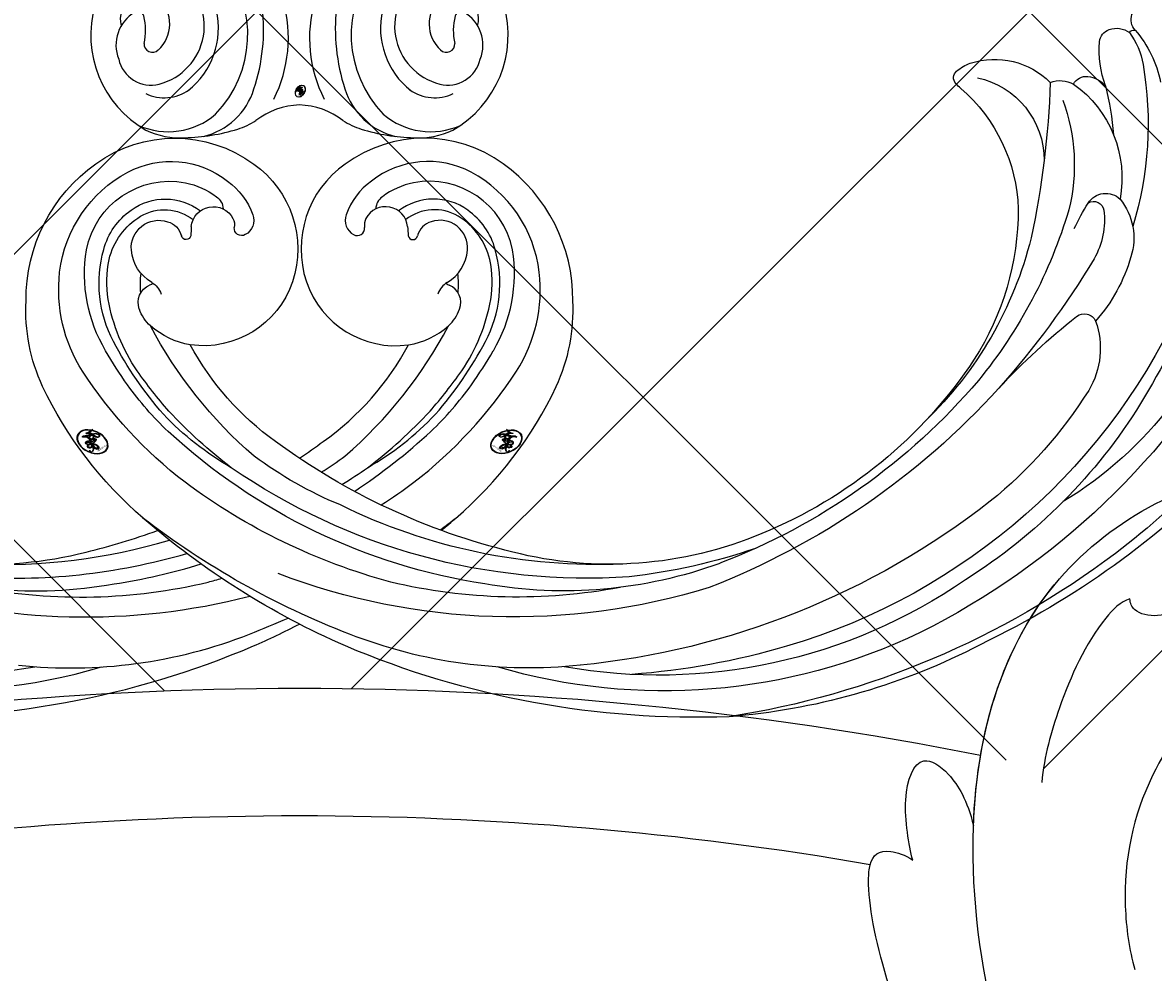
# Model space of a CAD drawing. Units: millimetres. Extents: x 2877 to 4977, y 1417 to 2902.
# Drawn here: x 4727 to 4746, y 1889 to 1905 of the extents above; entities that cross this region are included whole.
import ezdxf
from ezdxf.xclip import XClip

# ---------------------------------------------------------------- set-up
doc = ezdxf.new("R2010")
doc.units = ezdxf.units.MM
doc.header["$XCLIPFRAME"] = 2
doc.linetypes.add('HIDDEN', pattern=[9.525, 6.35, -3.175])
doc.layers.add('H-06.木作(細線)', color=8, linetype='Continuous')
doc.layers.add('H-08.木作(細線)', color=8, linetype='Continuous')
doc.layers.add('logo', color=240, linetype='Continuous', plot=False)
doc.styles.get("Standard").update_dxf_attribs({"font": 'arial.ttf'})

# ---------------------------------------------------------------- blocks, each defined once
blk = doc.blocks.new('logo')
at = {"layer": 'logo'}
h = blk.add_hatch(color=256, dxfattribs=at)
edge = h.paths.add_edge_path()
edge.add_ellipse((0.18, 0.605), major_axis=(0.323, 0.566), ratio=0.659111, start_angle=263.8576, end_angle=429.825)
edge.add_arc((0.018, 1.392), 0.399, 258.9967, 261.058)
edge.add_ellipse((0.179, 0.602), major_axis=(0.314, 0.551), ratio=0.659838, start_angle=263.243, end_angle=428.5195, ccw=False)
edge.add_arc((0.507, 0.375), 0.0433, 263.9962, 282.4455)
edge = h.paths.add_edge_path()
edge.add_ellipse((0.179, 0.602), major_axis=(0.314, 0.551), ratio=0.659838, start_angle=70.2744, end_angle=262.8394, ccw=False)
edge.add_arc((0.031, 1.204), 0.237, 245.2323, 248.2557, ccw=False)
edge.add_ellipse((0.18, 0.605), major_axis=(0.323, 0.566), ratio=0.659111, start_angle=71.1999, end_angle=263.5875)
edge.add_arc((0.503, 0.367), 0.0389, 266.4658, 288.3928, ccw=False)
edge = h.paths.add_edge_path(flags=17)
edge.add_line((0.196, 1.02), (0.196, 1.034))
edge.add_arc((0.018, 1.392), 0.399, 261.058, 296.4699, ccw=False)
edge.add_ellipse((0.179, 0.602), major_axis=(0.314, 0.551), ratio=0.659838, start_angle=68.5195, end_angle=70.2744)
edge.add_arc((0.031, 1.204), 0.237, 248.2557, 287.7329)
edge.add_arc((0.179, 0.843), 0.155, 119.2735, 139.7006)
edge.add_arc((0.447, 0.586), 0.526, 137.2638, 146.3296)
edge.add_arc((0.7, 0.487), 0.794, 150.4954, 153.1332)
edge.add_arc((0.175, 0.067), 0.799, 100.8186, 103.2077, ccw=False)
edge.add_arc((0.303, 0.684), 0.325, 138.9231, 148.8948, ccw=False)
edge.add_arc((0.625, 0.395), 0.758, 124.4657, 138.4002, ccw=False)
edge = h.paths.add_edge_path()
edge.add_arc((0.031, 1.204), 0.237, 233.3596, 245.2323)
edge.add_ellipse((0.18, 0.605), major_axis=(0.323, 0.566), ratio=0.659111, start_angle=69.825, end_angle=71.1999, ccw=False)
edge.add_arc((0.018, 1.392), 0.399, 251.1923, 258.9967, ccw=False)
h.paths.add_polyline_path([(-0.052, 0.816, -0.021859), (-0.015, 0.831, -0.004955), (-0.008, 0.845, 0.012967), (-0.048, 0.835, 0.223317), (-0.201, 0.653, 0.425243), (-0.168, 0.61, 0.393247), (-0.018, 0.739, -0.084558), (0.019, 0.842, 0.019194), (-0.015, 0.831, 0.004726), (-0.021, 0.818, 0.021148), (-0.039, 0.731, -0.080721), (-0.066, 0.665, -0.104113), (-0.11, 0.634, -0.094873), (-0.162, 0.621, -0.207877), (-0.181, 0.643, -0.223034), (-0.178, 0.671, -0.16869)], flags=17)
h.paths.add_polyline_path([(0.36, 0.974, 0.088592), (0.284, 0.953, 0.140724), (0.198, 0.82, -0.012272), (0.202, 0.815, -0.041532), (0.215, 0.797, 0.005558), (0.221, 0.816, -0.187874)], flags=17)
h.paths.add_polyline_path([(0.19, 0.73, 0.011592), (0.205, 0.768, 0.056884), (0.192, 0.79, -0.271208), (0.105, 0.711, -0.679677), (0.04, 0.816, -0.290071), (0.157, 0.822, -0.103922), (0.192, 0.79, 0.053349), (0.197, 0.815, -0.004508), (0.198, 0.82, 0.220604), (0.098, 0.865, -0.015501), (0.046, 0.849, 0.008768), (0.03, 0.845, 0.029539), (0.018, 0.836, 1.009367)], flags=17)
h.paths.add_polyline_path([(0.215, 0.797, -0.008928), (0.205, 0.768, -0.347678), (0.168, 0.631, 0.00727), (0.064, 0.579, -0.035606), (0.059, 0.576, 0.01139), (0.067, 0.571, 0.012101), (0.155, 0.61, 0.461639)], flags=17)
h.paths.add_polyline_path([(0.108, 0.674, 0.433181), (0.027, 0.632, 0.04486), (0.026, 0.62, -0.026783), (0.038, 0.622, -0.142026), (0.05, 0.642, -0.307429), (0.086, 0.662, -0.953401), (0.071, 0.621, 0.069613), (0.038, 0.622, 0.042891), (0.037, 0.615, -0.067719), (0.07, 0.614, 0.893379)], flags=17)
h.paths.add_polyline_path([(0.021, 0.612, -0.009243), (0.026, 0.613, -0.026651), (0.026, 0.62, 0.013684), (0.019, 0.619, 0.174326), (-0.003, 0.606, 0.391287), (0.006, 0.571, 0.210555), (0.042, 0.563), (0.043, 0.562, 0.001326), (0.053, 0.565, -0.005065), (0.05, 0.567, -0.027528), (0.045, 0.572, -0.195292), (0.017, 0.58, -0.659298)], flags=17)
h.paths.add_polyline_path([(0.037, 0.615, 0.023127), (0.026, 0.613, 0.184672), (0.045, 0.572, 0.098355), (0.059, 0.576, -0.009788), (0.052, 0.58, -0.240413)], flags=17)
h.paths.add_polyline_path([(0.067, 0.571, -0.002039), (0.053, 0.565, 0.07599), (0.096, 0.548, 0.108431), (0.234, 0.551, -0.004552), (0.233, 0.557, -0.028332), (0.168, 0.549, -0.123708)], flags=17)
h.paths.add_polyline_path([(0.396, 0.739, -0.55173), (0.424, 0.688, -0.18979), (0.304, 0.573, -0.013881), (0.272, 0.565, 0.011039), (0.273, 0.556, 0.022162), (0.295, 0.562, -0.010966), (0.311, 0.568, -0.001761), (0.346, 0.584, 0.034744), (0.376, 0.603, 0.086103), (0.433, 0.672, 0.506659), (0.398, 0.764, 0.355205), (0.25, 0.674, 0.093422), (0.233, 0.557, 0.017263), (0.272, 0.565, -0.31391)], flags=17)
h.paths.add_polyline_path([(0.259, 0.546, -0.009702), (0.273, 0.553, -0.004936), (0.273, 0.556, -0.035369), (0.237, 0.552, -0.002587), (0.234, 0.551, 0.014405), (0.235, 0.532, -0.020509)], flags=17)
h.paths.add_polyline_path([(0.273, 0.547, -0.007857), (0.273, 0.553, 0.009702), (0.259, 0.546, 0.020509), (0.235, 0.532, 0.000681), (0.235, 0.532, -0.002588), (0.236, 0.526, -0.013713), (0.249, 0.534, -0.01198)], flags=17)
h.paths.add_polyline_path([(0.278, 0.52, -0.036579), (0.273, 0.547, 0.01198), (0.249, 0.534, 0.013411), (0.236, 0.526, 0.001089), (0.235, 0.525, 0.015933), (0.236, 0.427, -0.190203), (0.187, 0.304, -0.266161), (0.121, 0.269, -0.207317), (0.183, 0.477, -0.064593), (0.235, 0.525, -0.001017), (0.235, 0.532, -0.000681), (0.235, 0.532, 0.152538), (0.108, 0.383, 0.230241), (0.111, 0.238, 0.234095), (0.211, 0.271, 0.172717), (0.274, 0.375, 0.028132), (0.281, 0.441, -0.014352), (0.282, 0.459, 0.062016), (0.314, 0.448, 0.349487), (0.465, 0.526, 0.392407), (0.436, 0.606, 0.130108), (0.383, 0.6, 0.001865), (0.346, 0.584, -0.054721), (0.295, 0.562, 0.014593), (0.273, 0.553, 0.007857), (0.273, 0.547, -0.01108), (0.297, 0.557, -0.100678), (0.408, 0.588, -0.349203), (0.432, 0.566, -0.402437), (0.316, 0.465, -0.009974), (0.317, 0.469, 0.613372), (0.295, 0.508, 0.175713), (0.279, 0.503, -0.002484), (0.28, 0.49, -0.463644), (0.302, 0.493, -0.513768), (0.3, 0.467, -0.075052), (0.281, 0.477, 0.007944)], flags=17)
h.paths.add_polyline_path([(0.314, 0.448, -0.062016), (0.282, 0.459, -0.007786), (0.281, 0.441, 0.027572), (0.283, 0.405, 0.0582), (0.284, 0.397, 0.26466), (0.379, 0.293, 0.315327), (0.495, 0.329, -0.025867), (0.491, 0.33, -0.380363), (0.353, 0.328, -0.153954), (0.315, 0.405, -0.090831)], flags=17)
h.paths.add_polyline_path([(0.464, 0.368, 0.336432), (0.491, 0.33, 0.025867), (0.495, 0.329, 0.026394), (0.499, 0.332, -0.025927), (0.494, 0.333, -0.173285), (0.471, 0.351, -0.685315), (0.487, 0.383, -0.491027), (0.503, 0.345, -0.040547), (0.494, 0.333, 0.025927), (0.499, 0.332, 0.139653), (0.512, 0.356, 1.004843)], flags=17)
h.paths.add_polyline_path([(0.406, 1.004, 0.143839), (0.349, 0.996, 0.069213), (0.284, 0.953, -0.088592), (0.36, 0.974, 0.404636)], flags=17)
h.paths.add_polyline_path([(0.27, 0.946, -0.01627), (0.284, 0.953, -0.069213), (0.349, 0.996, 0.037626), (0.224, 0.933, -0.082213), (0.038, 0.855, 0.004306), (0.024, 0.852, 0.008989), (0.019, 0.842, -0.006474), (0.03, 0.845, -0.136946), (0.098, 0.865, 0.054668)], flags=17)
h = blk.add_hatch(color=256, dxfattribs=at)
edge = h.paths.add_edge_path()
edge.add_ellipse((0.179, 0.602), major_axis=(0.314, 0.551), ratio=0.659838, start_angle=68.5195, end_angle=70.2744, ccw=False)
edge.add_arc((0.018, 1.392), 0.399, 258.9967, 261.058, ccw=False)
edge.add_ellipse((0.18, 0.605), major_axis=(0.323, 0.566), ratio=0.659111, start_angle=69.825, end_angle=71.1999)
edge.add_arc((0.031, 1.204), 0.237, 245.2323, 248.2557)
for points in [[(0.019, 0.842, 0.019194), (-0.015, 0.831, 0.004726), (-0.021, 0.818, -0.044587), (-0.044, 0.732, -0.07623), (-0.075, 0.671, -0.235864), (-0.162, 0.623, -0.450297), (-0.178, 0.671, -0.16869), (-0.052, 0.816, -0.021859), (-0.015, 0.831, -0.004955), (-0.008, 0.845, 0.012967), (-0.048, 0.835, 0.223317), (-0.201, 0.653, 0.425243), (-0.168, 0.61, 0.393247), (-0.018, 0.739, -0.084558)], [(-0.162, 0.623, -0.206522), (-0.181, 0.643, 0.207877), (-0.162, 0.621, 0.024305), (-0.148, 0.623, -0.043373)], [(0.273, 0.556, -0.011039), (0.272, 0.565, -0.017263), (0.233, 0.557, 0.004552), (0.234, 0.551, 0.002587), (0.237, 0.552, 0.035369)]]:
    blk.add_hatch(color=256, dxfattribs=at).paths.add_polyline_path(points)
h = blk.add_hatch(color=256, dxfattribs=at)
h.paths.add_polyline_path([(0.215, 0.797, 0.041532), (0.202, 0.815, 0.012272), (0.198, 0.82, 0.004508), (0.197, 0.815, -0.053349), (0.192, 0.79, -0.056884), (0.205, 0.768, 0.008928)])
h.paths.add_polyline_path([(0.019, 0.842, -0.008989), (0.024, 0.852, 0.010425), (-0.008, 0.845, 0.004955), (-0.015, 0.831, -0.019194)])
h.paths.add_polyline_path([(0.098, 0.865, 0.136946), (0.03, 0.845, -0.008768), (0.046, 0.849, 0.015501)])
h.paths.add_polyline_path([(0.038, 0.622, 0.026783), (0.026, 0.62, 0.026651), (0.026, 0.613, -0.023127), (0.037, 0.615, -0.042891)])
h.paths.add_polyline_path([(0.067, 0.571, -0.01139), (0.059, 0.576, -0.098355), (0.045, 0.572, 0.027528), (0.05, 0.567, 0.005065), (0.053, 0.565, 0.002039)])
for p, q in [((0.196, 1.034), (0.196, 1.02)), ((0.043, 0.562), (0.042, 0.563))]:
    blk.add_line(p, q, dxfattribs=at)
at = {"layer": 'logo', "lineweight": 0}
for p, q in [((0.196, 1.02), (0.196, 1.034)), ((0.042, 0.563), (0.043, 0.562))]:
    blk.add_line(p, q, dxfattribs=at)
at = {"layer": 'logo'}
for points in [[(-0.168, 0.61, -0.425243), (-0.201, 0.653, -0.223317), (-0.048, 0.835, -0.027703), (0.038, 0.855, 0.082213), (0.224, 0.933, -0.037626), (0.349, 0.996, -0.143839), (0.406, 1.004, -0.872775)], [(0.196, 1.02, 0.060876), (0.058, 0.898, 0.137716), (-0.018, 0.739, -0.393247), (-0.168, 0.61, 79.578459)], [(-0.111, 1.014, 0.200172), (0.196, 1.034, -0.066965)], [(-0.111, 1.014, 0.241802), (0.103, 0.978, 0.575938)], [(-0.052, 0.816, -0.056349), (0.046, 0.849, 0.070229), (0.27, 0.946, 0.769245)], [(0.061, 0.943, 0.039578), (0.009, 0.878, 0.021193), (-0.021, 0.818, 0.700396)], [(0.103, 0.978, 0.089367), (0.061, 0.943, 0.028397)], [(0.193, 1.018, 0.002733), (0.196, 1.02)], [(0.349, 0.996, 0.216717), (0.197, 0.815, 0.638327)], [(0.36, 0.974, 0.187874), (0.221, 0.816, 0.783226)], [(0.27, 0.946, -0.105013), (0.36, 0.974, 0.404636), (0.406, 1.004, 1.743742)], [(-0.162, 0.621, -0.434531), (-0.178, 0.671, -0.16869), (-0.052, 0.816, 0.909183)], [(-0.021, 0.818, 0.021148), (-0.039, 0.731, 0.658186)], [(0.042, 0.563, -0.210555), (0.006, 0.571, -0.391287), (-0.003, 0.606, -0.174326), (0.019, 0.619, -0.110406), (0.071, 0.621, 0.953401), (0.086, 0.662)], [(0.221, 0.816, -0.026083), (0.19, 0.73, -1.009367), (0.018, 0.836, 0.624773)], [(0.064, 0.579, -0.338614), (0.017, 0.58, -0.659298), (0.021, 0.612, -0.100316), (0.07, 0.614, 0.893379), (0.108, 0.674, 0.433181), (0.027, 0.632, 0.289299), (0.05, 0.567, 0.081086), (0.096, 0.548, -0.684784)], [(0.018, 0.836, -0.416943), (0.202, 0.815, 0.828532)], [(0.197, 0.815, -0.329321), (0.105, 0.711, -0.679677), (0.04, 0.816, 0.415871)], [(0.086, 0.662, 0.307429), (0.05, 0.642, 0.446432), (0.052, 0.58, 0.145269), (0.168, 0.549, -0.214979)], [(0.04, 0.816, -0.290071), (0.157, 0.822, -0.539799), (0.168, 0.631, 0.00727), (0.064, 0.579, -1.51475)], [(0.155, 0.61, -0.015466), (0.043, 0.562, 0.608014)], [(0.282, 0.459, -0.035926), (0.274, 0.375, -0.172717), (0.211, 0.271, -0.234095), (0.111, 0.238, -0.230241), (0.108, 0.383, -0.17359), (0.259, 0.546)], [(0.096, 0.548, 0.111049), (0.237, 0.552, 0.147976), (0.376, 0.603, 0.393525)], [(0.235, 0.532, 0.016972), (0.236, 0.427, -0.190203), (0.187, 0.304, -0.266161), (0.121, 0.269, -0.290937), (0.249, 0.534, 0.211969)], [(0.202, 0.815, -0.513007), (0.155, 0.61, -1.702754)], [(0.168, 0.549, 0.059536), (0.304, 0.573, 0.18979), (0.424, 0.688, 0.55173), (0.396, 0.739, 0.38162), (0.278, 0.52, -0.007944), (0.281, 0.477, -0.007944)], [(0.376, 0.603, 0.086103), (0.433, 0.672, 0.506659), (0.398, 0.764, 0.355205), (0.25, 0.674, 0.113269), (0.235, 0.532, 0.583131)], [(0.249, 0.534, -0.023063), (0.297, 0.557, -0.100678), (0.408, 0.588, -0.349203), (0.432, 0.566, -0.402437), (0.316, 0.465, -0.247136)], [(0.259, 0.546, -0.035274), (0.311, 0.568, -0.003626), (0.383, 0.6, 0.389489)], [(0.279, 0.503, -0.175713), (0.295, 0.508, -0.613372), (0.317, 0.469)], [(0.3, 0.467, 0.513768), (0.302, 0.493, 0.463644), (0.28, 0.49, 0.463644)], [(0.3, 0.467, -0.075052), (0.281, 0.477)], [(0.383, 0.6, -0.130108), (0.436, 0.606, -0.392407), (0.465, 0.526, -0.420619), (0.282, 0.459, -0.420619)], [(0.317, 0.469, 0.009974), (0.316, 0.465, 0.009974)], [(0.314, 0.448, 0.090831), (0.315, 0.405, 0.169704), (0.359, 0.322)], [(0.512, 0.356, -0.166662), (0.495, 0.329, -0.70739)]]:
    blk.add_lwpolyline(points, format="xyb", dxfattribs=at)
at = {"layer": 'logo', "lineweight": 0}
for centre, radius, start, end in [((0.018, 1.392), 0.399, 251.1923, 296.4699), ((0.447, 0.586), 0.526, 137.2638, 146.3296), ((-0.104, 1.456), 0.618, 283.2744, 302.0739), ((0.625, 0.395), 0.758, 124.4657, 138.4002), ((0.179, 0.843), 0.155, 119.2735, 139.7006), ((-0.185, 1.693), 0.875, 288.8633, 301.3798), ((0.473, 0.738), 0.286, 131.3266, 163.3678), ((0.494, 0.717), 0.291, 117.4328, 159.9943), ((0.709, 0.134), 0.935, 112.6486, 121.2678), ((0.382, 0.749), 0.226, 115.8995, 119.6279), ((0.473, 0.738), 0.286, 115.4894, 131.3266), ((0.473, 0.738), 0.286, 115.4894, 131.3266), ((0.382, 0.749), 0.226, 95.6485, 115.8995), ((0.382, 0.749), 0.226, 95.6485, 115.8995), ((0.391, 0.904), 0.101, 81.2439, 113.9848), ((0.368, 1.013), 0.0392, 258.5502, 346.6702), ((-0.164, 0.648), 0.0374, 171.8348, 263.9838), ((0.069, 0.581), 0.28, 114.7362, 165.0904), ((-0.149, 0.654), 0.0336, 149.7688, 246.7364), ((0.093, 0.562), 0.292, 119.8523, 158.1526), ((-0.162, 0.756), 0.146, 267.5844, 353.4527), ((-0.167, 0.734), 0.111, 272.2715, 325.3573), ((-0.258, 0.803), 0.225, 324.2142, 341.6511), ((0.144, 0.398), 0.462, 110.1482, 115.1572), ((0.175, 0.067), 0.799, 103.2077, 106.1792), ((-0.514, 0.903), 0.5, 339.9296, 350.1414), ((0.7, 0.487), 0.794, 154.2687, 155.3518), ((0.303, 0.684), 0.325, 150.9548, 170.2881), ((0.7, 0.487), 0.794, 153.1332, 154.2687), ((0.7, 0.487), 0.794, 153.1332, 154.2687), ((0.144, 0.398), 0.462, 105.7498, 110.1482), ((0.144, 0.398), 0.462, 105.7498, 110.1482), ((0.7, 0.487), 0.794, 150.4954, 153.1332), ((0.175, 0.067), 0.799, 100.8186, 103.2077), ((0.175, 0.067), 0.799, 100.8186, 103.2077), ((0.02, 0.593), 0.027, 151.6425, 237.1215), ((0.025, 0.581), 0.0386, 98.6046, 138.1597), ((0.103, 0.783), 0.101, 147.8295, 328.8978), ((0.032, 0.608), 0.0459, 234.5859, 282.1467), ((0.026, 0.595), 0.0177, 105.7526, 239.3398), ((0.041, 0.61), 0.0383, 230.8646, 275.0659), ((0.099, 0.734), 0.131, 121.8036, 128.5716), ((0.303, 0.684), 0.325, 148.8948, 150.9548), ((0.303, 0.684), 0.325, 148.8948, 150.9548), ((0.144, 0.398), 0.462, 104.2662, 105.7498), ((0.051, 0.506), 0.117, 102.4178, 105.5537), ((0.05, 0.493), 0.123, 101.6186, 103.7368), ((0.303, 0.684), 0.325, 138.9231, 148.8948), ((0.175, 0.067), 0.799, 99.8317, 100.8186), ((0.09, 0.617), 0.064, 167.0919, 177.3661), ((0.051, 0.506), 0.117, 96.281, 102.4178), ((0.051, 0.506), 0.117, 96.281, 102.4178), ((0.09, 0.617), 0.064, 177.3661, 183.4727), ((0.09, 0.617), 0.064, 177.3661, 183.4727), ((0.05, 0.493), 0.123, 96.3193, 101.6186), ((0.05, 0.493), 0.123, 96.3193, 101.6186), ((0.09, 0.617), 0.064, 183.4727, 225.325), ((0.093, 0.777), 0.0664, 143.3048, 280.117), ((0.087, 0.615), 0.0622, 70.679, 164.3644), ((0.099, 0.734), 0.131, 90.6121, 121.8036), ((0.144, 0.398), 0.462, 102.2567, 104.2662), ((0.079, 0.612), 0.0419, 166.1009, 175.9249), ((0.079, 0.612), 0.0419, 166.1009, 175.9249), ((0.05, 0.493), 0.123, 80.8228, 96.3193), ((0.079, 0.612), 0.0419, 175.9249, 229.9973), ((0.079, 0.612), 0.0419, 133.7672, 166.1009), ((0.051, 0.506), 0.117, 80.3525, 96.281), ((0.102, 0.727), 0.11, 60.1861, 124.8898), ((-0.678, 2.39), 1.965, 291.5203, 291.8241), ((0.041, 0.61), 0.0383, 275.0659, 297.535), ((0.09, 0.617), 0.064, 225.325, 231.6324), ((-0.185, 1.693), 0.875, 285.3109, 288.8633), ((0.082, 0.625), 0.0367, 83.4964, 151.8522), ((0.132, 0.699), 0.155, 238.0585, 239.2194), ((0.161, 0.76), 0.211, 238.695, 240.9381), ((-0.678, 2.39), 1.965, 291.8241, 292.2914), ((0.132, 0.699), 0.155, 239.2194, 256.6015), ((0.041, 0.61), 0.0383, 297.535, 305.6919), ((0.161, 0.76), 0.211, 240.9381, 243.5484), ((1.923, -2.983), 4.018, 115.8994, 117.5656), ((-0.678, 2.39), 1.965, 292.2914, 295.0645), ((0.161, 0.76), 0.211, 243.5484, 271.7569), ((0.086, 0.646), 0.0353, 243.9263, 51.0341), ((0.077, 0.642), 0.0217, 251.3968, 65.9306), ((0.158, 0.863), 0.321, 258.87, 283.6239), ((0.099, 0.734), 0.131, 40.8505, 90.6121), ((0.081, 0.826), 0.116, 281.7653, 342.4614), ((0.41, 0.254), 0.329, 122.0966, 156.7882), ((0.393, 0.302), 0.273, 124.9761, 186.879), ((0.105, 0.729), 0.13, 292.5765, 31.6961), ((0.1, 0.723), 0.114, 36.3079, 60.04), ((0.1, 0.723), 0.114, 306.5995, 23.2852), ((0.138, 1.13), 0.581, 272.9888, 279.4802), ((-0.615, 1.072), 0.874, 336.959, 339.6154), ((0.081, 0.826), 0.116, 342.4614, 354.6764), ((0.081, 0.826), 0.116, 342.4614, 354.6764), ((0.1, 0.723), 0.114, 23.2852, 36.3079), ((0.1, 0.723), 0.114, 23.2852, 36.3079), ((0.473, 0.738), 0.286, 163.3678, 164.401), ((0.473, 0.738), 0.286, 163.3678, 164.401), ((0.099, 0.734), 0.131, 38.0381, 40.8505), ((0.099, 0.734), 0.131, 38.0381, 40.8505), ((0.105, 0.729), 0.13, 31.6961, 41.2089), ((0.105, 0.729), 0.13, 31.6961, 41.2089), ((-0.615, 1.072), 0.874, 339.6154, 341.6615), ((-0.615, 1.072), 0.874, 339.6154, 341.6615), ((-0.615, 1.072), 0.874, 341.6615, 342.9354), ((0.138, 1.13), 0.581, 279.4802, 283.4362), ((0.553, 0.57), 0.32, 182.4453, 183.4886), ((0.158, 0.863), 0.321, 283.6239, 284.2167), ((0.553, 0.57), 0.32, 183.4886, 186.7897), ((0.41, 0.254), 0.329, 117.3968, 122.0966), ((-0.305, 0.454), 0.545, 7.5429, 8.1488), ((0.553, 0.57), 0.32, 186.7897, 186.9458), ((0.399, 0.297), 0.281, 122.374, 125.4474), ((0.221, 0.807), 0.256, 273.4512, 281.5539), ((0.522, 0.026), 0.577, 115.5374, 118.2829), ((0.379, 0.628), 0.137, 82.2276, 160.4489), ((0.442, 0.183), 0.406, 114.5532, 116.7766), ((0.46, 0.563), 0.187, 109.838, 179.5483), ((0.138, 1.13), 0.581, 283.4362, 286.6173), ((0.46, 0.563), 0.187, 179.5483, 182.0782), ((0.221, 0.807), 0.256, 281.5539, 286.6322), ((0.442, 0.183), 0.406, 111.2089, 114.5532), ((0.522, 0.026), 0.577, 112.9982, 115.5374), ((0.46, 0.563), 0.187, 182.0782, 183.2094), ((0.46, 0.563), 0.187, 183.2094, 185.01), ((0.46, 0.563), 0.187, 185.01, 193.3895), ((-1.08, 0.389), 1.364, 3.6768, 5.4974), ((0.293, 0.484), 0.0241, 86.756, 126.6195), ((-1.08, 0.389), 1.364, 4.2266, 4.7959), ((0.293, 0.482), 0.0148, 48.9877, 148.4858), ((0.322, 0.536), 0.0724, 235.2903, 252.4587), ((0.602, 0.437), 0.32, 175.9493, 185.5558), ((0.602, 0.437), 0.32, 175.9493, 185.5558), ((0.341, 0.582), 0.136, 244.3758, 335.626), ((0.341, 0.582), 0.136, 244.3758, 258.5706), ((0.221, 0.807), 0.256, 286.6322, 299.1609), ((0.442, 0.183), 0.406, 108.6958, 111.2089), ((0.296, 0.483), 0.0251, 327.1994, 93.2945), ((0.428, 0.299), 0.29, 94.0374, 117.0335), ((0.292, 0.481), 0.016, 301.3037, 50.0743), ((0.218, 0.783), 0.227, 292.2367, 335.222), ((2.553, -4.358), 5.412, 114.0704, 114.474), ((0.322, 0.576), 0.111, 267.175, 354.8617), ((0.427, 0.44), 0.113, 165.2767, 167.5624), ((0.221, 0.807), 0.256, 299.1609, 307.1205), ((2.553, -4.358), 5.412, 113.6429, 114.0704), ((0.207, 0.803), 0.262, 310.2009, 329.8856), ((0.42, 0.504), 0.103, 81.5328, 111.1847), ((0.394, 0.705), 0.0345, 330.444, 85.9913), ((0.382, 0.705), 0.0613, 327.2799, 74.7579), ((0.406, 0.562), 0.0267, 8.5098, 85.5073), ((0.407, 0.55), 0.0627, 337.3085, 63.01), ((0.258, 0.314), 0.166, 155.203, 207.0666), ((0.321, 0.405), 0.038, 179.2922, 192.6156), ((0.422, 0.428), 0.142, 192.9154, 252.2115), ((0.456, 0.428), 0.143, 189.1555, 227.6818), ((0.421, 0.406), 0.104, 219.3152, 312.3495), ((0.411, 0.394), 0.106, 252.0283, 322.0343), ((0.488, 0.362), 0.0248, 345.864, 166.4176), ((0.503, 0.367), 0.0389, 177.6916, 252.0699), ((0.485, 0.364), 0.0192, 85.2505, 222.9442), ((0.507, 0.375), 0.0433, 213.0653, 252.3889), ((0.48, 0.358), 0.0263, 331.2506, 75.8597), ((0.503, 0.367), 0.0389, 252.0699, 306.6919), ((0.426, 0.395), 0.0917, 317.7365, 327.0242), ((0.507, 0.375), 0.0433, 252.3889, 295.424)]:
    blk.add_arc(centre, radius, start, end, dxfattribs=at)
at = {"layer": 'logo'}
for centre, major_axis, ratio in [((0.18, 0.605), (0.323, 0.566), 0.659111), ((0.179, 0.602), (0.314, 0.551), 0.659838)]:
    blk.add_ellipse(centre, major_axis=major_axis, ratio=ratio, dxfattribs=at)
at = {"layer": 'logo', "insert": (-0.184, 0.205), "char_height": 0.05638, "width": 0.76412, "attachment_point": 1}
blk.add_mtext('{\\fVerdana|b0|i1|c0|p34;GOODWARE}', dxfattribs=at)
blk = doc.blocks.new('SE-21034L-d')
at = {"layer": 'H-08.木作(細線)'}
for centre, radius, start, end in [((33.155, -2.543), 7.345, 89.75107, 162.11557), ((33.237, -4.356), 9.158, 35.3157, 90.31019), ((32.736, -1.599), 5.053, 97.95395, 163.92874), ((32.964, -3.784), 7.25, 42.74192, 97.35431), ((33.188, -2.15), 4.677, 47.05378, 136.30282), ((33.085, -1.577), 3.177, 89.56591, 163.161), ((33.159, -2.243), 3.843, 50.69309, 90.7385), ((30.528, -4.581), 8.274, 5.14746, 45.03726), ((33.093, -1.891), 4.432, 137.86833, 162.29272), ((33.125, -1.543), 2.583, 95.46457, 163.65706), ((33.171, -2.818), 3.858, 49.45239, 94.32781), ((31.357, -4.62), 6.825, 7.89247, 51.62744), ((32.083, -4.516), 8.395, 3.46935, 42.32599), ((32.917, -5.313), 9.99, 11.01693, 38.7373), ((33.086, -0.966), 1.513, 31.03522, 144.38542), ((31.6, -4.349), 6.045, 26.6282, 47.57363), ((31.557, -2.151), 5.705, 160.93323, 234.22935), ((31.576, -1.418), 3.892, 161.75578, 196.31861), ((29.664, -0.821), 0.84, 160.70121, 214.59827), ((32.745, -0.773), 1.125, 142.26898, 200.16621), ((32.4, -1.363), 2.305, 336.67692, 30.71109), ((30.045, -1.874), 1.218, 41.62278, 187.99346), ((36.381, 3.14), 6.865, 217.78135, 221.99073), ((31.458, -1.271), 0.256, 225.23211, 25.41991), ((31.002, -4.938), 5.027, 30.42995, 42.64277), ((27.786, -6.073), 10.229, 1.76397, 25.68642), ((28.768, -2.757), 0.406, 275.72846, 42.19421), ((29.616, -1.919), 0.787, 189.0926, 225.94938), ((35.615, -2.742), 1.193, 156.99301, 197.37186), ((34.554, -1.86), 0.499, 262.28755, 286.95743), ((34.935, -3.335), 1.025, 15.23947, 103.28892), ((28.691, -2.292), 0.877, 194.49201, 277.7238), ((33.75, -3.712), 2.267, 348.24273, 16.55472), ((17.506, -6.61), 20.818, 354.69657, 8.08265), ((20.957, -7.386), 22.127, 346.58176, 10.36647), ((31.653, -3.193), 4.427, 315.40955, 347.20588), ((11.742, -7.627), 24.473, 346.58077, 8.11184), ((12.27, -6.395), 26.621, 0.70251, 5.51037), ((15.557, -5.172), 24.932, 343.49328, 2.67546), ((5.999, -5.854), 32.011, 355.14738, 0.17084), ((20.757, -6.117), 18.133, 349.43063, 0.15301), ((31.225, -2.563), 5.177, 234.54824, 313.76712), ((19.408, -8.351), 15.534, 341.21112, 7.58113), ((21.986, -6.358), 16.394, 335.74084, 352.37197), ((11.432, -5.301), 26.664, 343.00819, 352.97636), ((6.225, -2.896), 33.013, 314.53205, 348.56302), ((7.349, -2.114), 33.676, 320.97639, 342.4731), ((-0.952, 0.416), 45.315, 326.94046, 343.4797), ((0.248, -2.62), 43.377, 329.38555, 346.87634), ((4.551, -1.582), 34.366, 301.92383, 340.42973), ((-0.687, -2.171), 36.553, 319.5086, 342.18519), ((14.188, -6.503), 22.416, 328.35413, 342.33183), ((5.116, -3.32), 31.875, 303.29668, 332.04234), ((-7.686, -22.949), 4.311, 107.7284, 170.93456), ((-8.365, -20.932), 2.184, 83.82231, 106.85857), ((-8.154, -19.213), 0.453, 352.12645, 87.07725), ((-5.407, -22.827), 4.636, 137.88431, 216.02391), ((1.117, -21.758), 9.129, 166.72753, 214.10392), ((-10.525, -19.009), 2.833, 346.65383, 354.5953), ((7.872, 0.652), 36.359, 288.6584, 326.68648), ((-18.236, -22.564), 0.836, 352.77079, 181.05013), ((-15.931, -22.958), 1.2, 106.37066, 162.04105), ((-16.042, -22.555), 0.782, 40.91957, 106.93286), ((-19.923, -25.847), 5.871, 16.27126, 40.38173), ((-11.542, -23.748), 1.532, 105.21404, 154.54387), ((26.688, 7.697), 48.892, 217.80081, 227.89947), ((-11.325, -23.22), 6.107, 174.8193, 205.00113), ((-17.175, -22.9), 0.329, 71.91634, 135.13175), ((-13.068, -22.671), 4.006, 178.81907, 206.38749), ((-12.913, -24.266), 1.376, 130.58902, 177.31102), ((-13.274, -23.769), 0.765, 62.79577, 134.23722), ((-6.952, -25.133), 6.313, 161.10675, 226.49276), ((-2.082, -20.732), 10.218, 195.51577, 229.8226), ((10.764, -3.745), 30.009, 295.03786, 319.28802), ((2.909, -17.221), 18.558, 202.09359, 210.49499), ((0.668, -15.972), 19.288, 206.07809, 232.85633), ((-4.455, 0.654), 49.094, 303.67411, 328.89239), ((14.313, -9.687), 27.01, 299.80988, 327.23775), ((10.575, -12.095), 21.546, 283.00018, 320.13352), ((11.472, -9.058), 24.948, 285.76536, 315.86538), ((5.974, -17.924), 15.308, 215.79227, 248.44903), ((7.749, -7.247), 26.89, 232.35458, 255.13448), ((-10.18, -29.92), 1.138, 68.0417, 169.47771), ((-9.721, -29.428), 0.564, 93.34673, 207.17818), ((-15.078, -41.99), 14.164, 61.42171, 67.92225), ((7.493, -12.506), 21.044, 229.79694, 261.93033), ((-7.912, -29.898), 3.392, 176.85674, 233.7236), ((-6.403, -27.565), 4.369, 209.02883, 245.43746), ((5.814, -10.609), 32.499, 280.18176, 322.19884), ((6.682, -2.31), 32.653, 286.89868, 299.42422), ((10.716, 12.979), 48.377, 246.95728, 257.42875), ((9.395, -8.092), 25.713, 249.40852, 283.55566), ((-4.277, -25.456), 9.128, 231.82656, 257.27816), ((7.194, -12.065), 29.644, 271.24662, 315.97646), ((-5.619, -34.227), 0.682, 87.13156, 191.25064), ((-7.223, -71.589), 38.078, 78.77893, 87.53394), ((9.217, 0.859), 35.107, 256.21249, 284.90924), ((5.843, 4.483), 43.516, 267.84838, 300.21256), ((8.91, 6.872), 42.026, 258.02044, 284.60143), ((-1.96, -33.085), 4.511, 196.41652, 246.67684), ((4.39, -0.494), 40.737, 289.43877, 301.61898), ((15.6, 10.469), 54.276, 239.72632, 246.96875), ((6.419, -6.307), 34.58, 239.33553, 289.47366), ((-0.793, -20.416), 21.019, 230.88744, 274.82648), ((5.542, -14.324), 24.715, 247.92445, 266.90744), ((4.868, -1.381), 41.756, 245.05637, 279.22136), ((5.897, -11.494), 30.27, 247.60636, 273.67735), ((1.312, 1.835), 47.195, 268.77764, 297.03738), ((4.035, -9.426), 36.028, 279.0802, 301.32573), ((0.892, -10.189), 35.165, 245.91296, 269.04405), ((0.639, 2.013), 47.856, 258.73872, 279.00077), ((-7.414, 58.333), 104.746, 278.5321, 279.41509)]:
    blk.add_arc(centre, radius, start, end, dxfattribs=at)
at = {"layer": 'H-08.木作(細線)', "extrusion": (0, 0, -1), "xscale": -1.3824, "yscale": 1.3824, "zscale": -1.3824}
blk.add_blockref('logo', (-42.031, -8.309), dxfattribs=at)
blk = doc.blocks.new('SE-21013-d')
at = {"layer": 'H-08.木作(細線)'}
blk.add_line((0, 11.116), (0, 4.41), dxfattribs=at)
for centre, radius, start, end in [((-0.553, 12.247), 4.671, 83.20067, 133.58783), ((0.553, 12.247), 4.671, 46.41217, 96.79933), ((-31.611, 44.36), 40.004, 311.44847, 314.09734), ((31.611, 44.36), 40.004, 225.90266, 228.55153), ((-8.915, 9.737), 5.149, 62.00452, 175.43024), ((-5.865, 15.077), 1.016, 231.43811, 316.27443), ((5.865, 15.077), 1.016, 223.72557, 308.56189), ((8.915, 9.737), 5.149, 4.56976, 117.99548), ((0.064, 9.238), 4.757, 90.7689, 117.21662), ((-0.064, 9.238), 4.757, 62.78338, 89.2311), ((-1.212, 11.774), 1.918, 117.9709, 195.09904), ((1.212, 11.774), 1.918, 344.90096, 62.0291), ((-6.677, 4.776), 7.073, 93.89772, 126.29), ((-6.801, 9.966), 1.9, 20.79839, 100.80816), ((6.801, 9.966), 1.9, 79.19184, 159.20161), ((6.677, 4.776), 7.073, 53.71, 86.10228), ((724.52, 103.277), 733.377, 187.206799, 187.902738), ((-724.52, 103.277), 733.377, 352.097262, 352.793201), ((-30.56, 0.951), 27.312, 2.96879, 20.78031), ((30.56, 0.951), 27.312, 159.21969, 177.03121), ((-15.114, 10.129), 1.067, 281.13834, 0.96419), ((-9.701, 8.976), 1.899, 127.73593, 205.49216), ((9.701, 8.976), 1.899, 334.50784, 52.26407), ((15.114, 10.129), 1.067, 179.03581, 258.86166), ((-14.082, 4.156), 4.995, 99.52304, 180.79901), ((14.082, 4.156), 4.995, 359.20099, 80.47696), ((-2.302, 12.873), 10.26, 207.35381, 226.24115), ((8.275, 12.416), 16.332, 194.37669, 214.33305), ((-8.275, 12.416), 16.332, 325.66695, 345.62331), ((2.302, 12.873), 10.26, 313.75885, 332.64619), ((-13.36, 4.789), 2.153, 38.4767, 142.65948), ((13.36, 4.789), 2.153, 37.34052, 141.5233), ((-12.346, 3.148), 4.015, 132.77019, 221.50393), ((-37.845, -17.199), 35.058, 30.77995, 41.71286), ((37.845, -17.199), 35.058, 138.28714, 149.22005), ((12.346, 3.148), 4.015, 318.49607, 47.22981), ((12.346, 3.148), 4.015, 318.49607, 47.22981), ((-19.744, -5.872), 15.347, 24.7593, 47.60922), ((19.744, -5.872), 15.347, 132.39078, 155.2407), ((0.373, 2.415), 2.029, 100.58862, 133.03298), ((-0.373, 2.415), 2.029, 46.96702, 79.41138), ((-14.082, 4.156), 4.995, 180.79901, 229.19236), ((2.234, 0.919), 4.406, 137.44761, 157.61991), ((-2.234, 0.919), 4.406, 22.38009, 42.55239), ((14.082, 4.156), 4.995, 310.80764, 359.20099), ((4.482, 21.252), 25.503, 223.98367, 239.18543), ((-4.726, 2.187), 1.128, 40.78736, 166.97659), ((4.726, 2.187), 1.128, 13.02341, 139.21264), ((-4.482, 21.252), 25.503, 300.81457, 316.01633), ((-0.226, 6.167), 4.879, 221.66099, 234.82144), ((-2.569, 2.763), 0.748, 231.27702, 347.133), ((2.569, 2.763), 0.748, 192.867, 308.72298), ((0.226, 6.167), 4.879, 305.17856, 318.33901), ((-1.929, 1.532), 4, 166.8587, 194.13622), ((2.121, 1.269), 4.182, 163.68612, 190.07318), ((-2.121, 1.269), 4.182, 349.92682, 16.31388), ((1.929, 1.532), 4, 345.86378, 13.1413), ((-7.715, -0.16), 0.902, 61.47623, 174.91744), ((-6.446, 2.51), 2.056, 245.93603, 288.0599), ((6.446, 2.51), 2.056, 251.9401, 294.06397), ((7.715, -0.16), 0.902, 5.08256, 118.52377), ((-17.965, -0.356), 0.958, 328.65041, 49.74753), ((3.479, 27.644), 33.048, 235.26091, 246.81394), ((11.674, 6.656), 18.516, 199.23697, 221.54847), ((45.755, 8.564), 48.421, 189.54145, 195.27607), ((-45.755, 8.564), 48.421, 344.72393, 350.45855), ((-11.674, 6.656), 18.516, 318.45153, 340.76303), ((-3.479, 27.644), 33.048, 293.18606, 304.73909), ((17.965, -0.356), 0.958, 130.25247, 211.34959), ((-5.902, -0.221), 2.714, 177.02322, 213.47783), ((5.902, -0.221), 2.714, 326.52217, 2.97678), ((-13.667, -3.56), 4.408, 142.13108, 229.06656), ((13.667, -3.56), 4.408, 310.93344, 37.86892), ((-13.847, -3.418), 1.65, 63.98838, 161.64315), ((-9.258, -1.494), 1.114, 276.594, 348.40312), ((6.519, 8.514), 17.898, 214.86618, 238.21897), ((-6.519, 8.514), 17.898, 301.78103, 325.13382), ((9.258, -1.494), 1.114, 191.59688, 263.406), ((13.847, -3.418), 1.65, 18.35685, 116.01162), ((-31.518, -46.93), 48.609, 63.75362, 67.76437), ((31.518, -46.93), 48.609, 112.23563, 116.24638), ((-11.752, -3.9), 3.795, 164.7043, 231.77457), ((-8.998, -3.672), 1.079, 97.02584, 161.68251), ((8.998, -3.672), 1.079, 18.31749, 82.97416), ((11.752, -3.9), 3.795, 308.22543, 15.2957), ((-9.26, -3.569), 0.798, 162.72341, 239.84381), ((9.26, -3.569), 0.798, 300.15619, 17.27659), ((-4.245, 3.498), 9.461, 235.07776, 252.42903), ((4.245, 3.498), 9.461, 287.57097, 304.92224), ((-8.662, 2.301), 8.841, 240.19385, 266.9313), ((-7.176, -5.731), 0.223, 263.48721, 70.27539), ((7.176, -5.731), 0.223, 109.72461, 276.51279), ((8.662, 2.301), 8.841, 273.0687, 299.80615), ((-7.121, -9.809), 3.858, 40.02708, 117.40873), ((-5.952, -10.075), 3.927, 4.5952, 89.29017), ((5.952, -10.075), 3.927, 90.70983, 175.4048), ((7.121, -9.809), 3.858, 62.59127, 139.97292), ((-7.904, -8.309), 2.166, 117.28166, 173.19717), ((-0.184, -2.37), 5.116, 237.82958, 272.05615), ((0.184, -2.37), 5.116, 267.94385, 302.17042), ((7.904, -8.309), 2.166, 6.80283, 62.71834), ((-9.016, 1.301), 11.133, 227.37712, 258.49716), ((-9.046, 0.604), 9.032, 235.96993, 261.37114), ((-7.954, -10.568), 3.461, 11.02701, 96.9332), ((-9.206, -11.217), 6.365, 316.25935, 37.66389), ((-0.611, -1.598), 6.133, 241.87118, 275.7151), ((0.611, -1.598), 6.133, 264.2849, 298.12882), ((9.206, -11.217), 6.365, 142.33611, 223.74065), ((7.954, -10.568), 3.461, 83.0668, 168.97299), ((9.046, 0.604), 9.032, 278.62886, 304.03007), ((9.016, 1.301), 11.133, 281.50284, 312.62288), ((-8.348, -10.575), 3.045, 56.88655, 161.48616), ((-8.525, -10.76), 3.297, 284.26772, 56.07341), ((-4.686, -10.566), 3.978, 16.98493, 49.33403), ((4.633, -10.566), 3.978, 130.66597, 163.01507), ((8.525, -10.76), 3.297, 123.92659, 255.73228), ((8.348, -10.575), 3.045, 18.51384, 123.11345), ((-8.486, -10.373), 1.357, 54.87354, 196.1519), ((-9.072, -10.648), 1.947, 312.65843, 45.36935), ((9.072, -10.648), 1.947, 134.63065, 227.34157), ((8.486, -10.373), 1.357, 343.8481, 125.12646), ((-5.439, -11.257), 6.027, 164.12555, 240.22968), ((-8.848, -10.871), 4.398, 308.41554, 12.67563), ((-12.416, -10.943), 10.445, 341.68761, 6.50135), ((-8.105, -11.414), 7.497, 333.32609, 15.55389), ((8.052, -11.414), 7.497, 164.44611, 206.67391), ((12.416, -10.943), 10.445, 173.49865, 198.31239), ((8.848, -10.871), 4.398, 167.32437, 231.58446), ((5.439, -11.257), 6.027, 299.77032, 15.87445), ((-7.995, -11.815), 2.087, 120.01521, 201.92457), ((-8.874, -10.289), 0.326, 13.53963, 120.42267), ((-11.43, -11.001), 2.979, 345.94001, 15.34465), ((11.43, -11.001), 2.979, 164.65535, 194.05999), ((8.874, -10.289), 0.326, 59.57733, 166.46037), ((7.995, -11.815), 2.087, 338.07543, 59.98479), ((-8.08, -11.753), 0.461, 176.44431, 315.01255), ((8.08, -11.753), 0.461, 224.98745, 3.55569), ((-8.16, -12.197), 1.814, 192.62517, 284.28883), ((8.16, -12.197), 1.814, 255.71117, 347.37483), ((-7.423, -12.368), 2.343, 244.16781, 305.34955), ((-6.157, -13.11), 3.824, 283.16469, 343.03552), ((6.157, -13.11), 3.824, 196.96448, 256.83531), ((7.423, -12.368), 2.343, 234.65045, 295.83219), ((0.119, -19.226), 4.121, 91.64812, 127.52667), ((-0.119, -19.226), 4.121, 52.47333, 88.35188), ((-7.213, -12.555), 4.021, 246.11893, 310.38609), ((-4.747, -12.301), 4.349, 288.18156, 302.78966), ((4.747, -12.301), 4.349, 237.21034, 251.81844), ((7.213, -12.555), 4.021, 229.61391, 293.88107), ((-6.556, -12.599), 4.318, 244.25131, 273.47759), ((-6.631, -5.748), 11.166, 271.72766, 286.87131), ((6.631, -5.748), 11.166, 253.12869, 268.27234), ((6.556, -12.599), 4.318, 266.52241, 295.74869)]:
    blk.add_arc(centre, radius, start, end, dxfattribs=at)
at = {"layer": 'H-08.木作(細線)', "xscale": 0.5529599999999999, "yscale": 0.5529599999999999, "zscale": 0.5529599999999999}
blk.add_blockref('logo', (-0.051, -14.68), dxfattribs=at)
blk = doc.blocks.new('SE-21034L-1122-1')
at = {"layer": 'H-08.木作(細線)'}
for centre, radius, start, end in [((18367.516, 4188.242), 7.345, 53.91829, 126.2828), ((18367.728, 4189.253), 5.053, 62.12117, 128.09596), ((18366.52, 4186.724), 9.158, 359.48292, 54.47741), ((18366.449, 4189.495), 5.705, 125.10045, 198.39657), ((18366.634, 4187.347), 7.25, 6.90914, 61.52154), ((18366.894, 4190.078), 3.892, 125.923, 160.48584), ((18367.847, 4188.807), 4.432, 102.03555, 126.45995), ((18367.773, 4188.542), 4.677, 11.221, 100.47004), ((18365.693, 4191.682), 0.84, 124.86843, 178.76549), ((18365.385, 4190.605), 1.218, 5.79, 152.16068), ((18368.025, 4189.066), 3.177, 53.73313, 127.32822), ((18364.043, 4191.059), 0.877, 158.65923, 241.89102), ((18365.011, 4190.82), 0.787, 153.25982, 190.1166), ((18368.077, 4189.07), 2.583, 59.6318, 127.82428), ((18368.382, 4189.561), 1.513, 355.20244, 108.55265), ((18367.367, 4188.01), 3.858, 13.61961, 58.49503), ((18367.695, 4188.483), 3.843, 14.86031, 54.90572), ((18363.833, 4190.636), 0.406, 239.89568, 6.36143), ((18373.458, 4190.961), 6.865, 181.94858, 186.15795), ((18368.219, 4189.916), 1.125, 106.43621, 164.33344), ((18366.885, 4190.266), 0.256, 189.39933, 349.58713), ((18367.594, 4189.64), 2.305, 300.84414, 354.87831), ((18364.842, 4187.611), 6.825, 332.05969, 15.79466), ((18364.193, 4188.128), 8.274, 329.31468, 9.20448), ((18365.198, 4187.688), 6.045, 350.79543, 11.74085), ((18364.367, 4187.561), 5.027, 354.59717, 6.80999), ((18365.491, 4187.27), 8.395, 327.63657, 6.49321), ((18365.939, 4189.356), 5.177, 198.71547, 277.93434), ((18369.393, 4186.64), 1.193, 121.16023, 161.53909), ((18369.049, 4187.976), 0.499, 226.45477, 251.12465), ((18368.495, 4186.558), 1.025, 339.40669, 67.45614), ((18361.096, 4188.523), 10.229, 325.93119, 349.85364), ((18367.314, 4186.946), 2.267, 312.40995, 340.72194), ((18365.701, 4186.135), 9.99, 335.18415, 2.90452), ((18347.179, 4196.656), 24.473, 310.748, 332.27906), ((18365.917, 4188.594), 4.427, 279.57677, 311.3731), ((18352.447, 4194.106), 20.818, 318.86379, 332.24988), ((18352.97, 4191.582), 15.534, 305.37834, 331.74835), ((18348.329, 4197.346), 26.621, 324.86973, 329.67759), ((18351.709, 4196.413), 24.932, 307.6605, 326.84268), ((18343.561, 4201.455), 32.011, 319.3146, 324.33806), ((18355.372, 4192.603), 18.133, 313.59786, 324.32023), ((18354.791, 4191.457), 22.127, 310.74898, 334.5337), ((18348.289, 4198.723), 26.664, 307.17541, 317.14358), ((18356.227, 4191.688), 16.394, 299.90806, 316.53919), ((18345.476, 4203.721), 33.013, 303.45498, 312.73024), ((18340.297, 4208.356), 36.553, 303.84723, 306.35241), ((18349.82, 4196.135), 22.416, 302.47982, 306.49905), ((18344.888, 4205.766), 34.366, 301.78899, 304.59696), ((18346.845, 4203.697), 33.676, 302.9178, 306.64032), ((18341.596, 4210.608), 45.315, 306.2323, 307.64692), ((18340.792, 4207.444), 43.377, 309.61778, 311.04356), ((18343.617, 4193.717), 21.546, 247.1674, 284.30074), ((18340.297, 4208.356), 36.553, 283.67582, 290.10368), ((18344.328, 4204.026), 31.875, 267.4639, 286.74236), ((18344.888, 4205.766), 34.366, 266.09105, 286.18613), ((18346.123, 4195.654), 24.948, 249.93258, 280.0326), ((18345.476, 4203.721), 33.013, 278.69927, 287.22232), ((18340.894, 4195.721), 29.644, 235.41384, 280.14368), ((18348.659, 4200.376), 30.009, 259.20508, 283.45524), ((18346.845, 4203.697), 33.676, 285.14361, 286.45938), ((18348.888, 4205.633), 36.359, 252.82562, 284.39546), ((18341.596, 4210.608), 45.315, 291.10768, 294.00288), ((18340.792, 4207.444), 43.377, 293.55277, 297.25502), ((18340.627, 4197.709), 32.499, 244.34898, 286.36606), ((18348.058, 4193.48), 27.01, 263.9771, 291.40497), ((18338.896, 4212.851), 49.094, 267.84133, 293.05961)]:
    blk.add_arc(centre, radius, start, end, dxfattribs=at)
at = {"layer": 'H-08.木作(細線)', "extrusion": (0, 0, -1), "xscale": -1.3824, "yscale": 1.3824, "zscale": -1.3824, "rotation": 35.83277841791489}
blk.add_blockref('logo', (-18371.336, 4178.371), dxfattribs=at)
blk = doc.blocks.new('SE-21050L-1122-1')
at = {"layer": 'H-08.木作(細線)'}
for points, knots in [([(18411.01, 3531.692), (18407.923, 3534.942), (18401.761, 3542.615), (18395.886, 3561.715), (18400.079, 3578.758), (18412.953, 3585.437), (18422.09, 3582.843), (18426.703, 3577.207), (18426.473, 3570.728), (18422.177, 3567.613), (18417.948, 3568.081), (18415.565, 3570.535), (18415.791, 3573.077), (18416.609, 3573.84)], [0, 0, 0, 0, 13.678688, 33.363934, 49.149716, 62.372325, 72.105457, 79.869091, 84.428957, 89.217117, 93.400582, 96.465451, 99.613156, 99.613156, 99.613156, 99.613156]), ([(18397.686, 3564.562), (18397.878, 3569.71), (18400.611, 3579.034), (18410.372, 3584.098), (18415.068, 3584.135), (18415.667, 3584.098)], [34.964739, 34.964739, 34.964739, 34.964739, 49.149716, 62.372325, 64.337345, 64.337345, 64.337345, 64.337345]), ([(18397.686, 3564.562), (18397.878, 3569.71), (18400.611, 3579.034), (18410.372, 3584.098), (18415.068, 3584.135), (18415.667, 3584.098)], [34.964739, 34.964739, 34.964739, 34.964739, 49.149716, 62.372325, 64.337345, 64.337345, 64.337345, 64.337345]), ([(18406.281, 3577.025), (18405.765, 3576.871), (18404.098, 3575.163), (18402.414, 3571.415), (18401.582, 3568.4), (18401.442, 3566.935)], [0, 0, 0, 0, 1.819105, 7.262147, 11.418832, 11.418832, 11.418832, 11.418832]), ([(18406.281, 3577.025), (18405.765, 3576.871), (18404.098, 3575.163), (18402.414, 3571.415), (18401.582, 3568.4), (18401.442, 3566.935)], [0, 0, 0, 0, 1.819105, 7.262147, 11.418832, 11.418832, 11.418832, 11.418832]), ([(18417.885, 3577.213), (18418.12, 3576.884), (18418.441, 3575.934), (18418.15, 3574.444), (18416.907, 3573.668), (18415.477, 3574.017), (18414.956, 3574.855), (18414.237, 3574.211), (18412.813, 3573.87), (18411.265, 3574.302), (18410.61, 3575.582), (18410.888, 3577.448), (18409.207, 3576.471), (18407.964, 3575.977), (18406.557, 3576.217), (18406.295, 3576.782), (18406.281, 3577.025)], [0, 0, 0, 0, 1.315913, 2.808813, 4.20489, 5.274896, 6.0615, 7.135514, 8.296243, 9.898168, 11.515762, 12.464693, 13.769941, 15.342438, 16.62791, 17.309501, 17.309501, 17.309501, 17.309501]), ([(18416.609, 3573.84), (18416.222, 3573.836), (18415.462, 3574.04), (18414.956, 3574.855), (18414.237, 3574.211), (18412.813, 3573.87), (18411.265, 3574.302), (18410.61, 3575.582), (18410.888, 3577.448), (18409.207, 3576.471), (18407.964, 3575.977), (18406.557, 3576.217), (18406.295, 3576.782), (18406.281, 3577.025)], [4.287144, 4.287144, 4.287144, 4.287144, 5.274896, 6.0615, 7.135514, 8.296243, 9.898168, 11.515762, 12.464693, 13.769941, 15.342438, 16.62791, 17.309501, 17.309501, 17.309501, 17.309501]), ([(18415.273, 3574.374), (18413.759, 3573.861), (18410.732, 3572.208), (18406.886, 3567.128), (18405.703, 3561.595), (18406.242, 3557.729), (18406.55, 3556.65)], [0, 0, 0, 0, 4.84164, 10.891931, 18.13341, 21.483689, 21.483689, 21.483689, 21.483689]), ([(18394.349, 3562.664), (18394.145, 3563.491), (18393.662, 3566.174), (18394.647, 3568.649), (18396.438, 3567.502), (18397.351, 3565.946), (18397.686, 3564.562)], [0, 0, 0, 0, 2.846143, 5.639693, 7.576816, 9.848748, 9.848748, 9.848748, 9.848748]), ([(18394.349, 3562.664), (18394.145, 3563.491), (18393.662, 3566.174), (18394.647, 3568.649), (18396.438, 3567.502), (18397.351, 3565.946), (18397.686, 3564.562)], [0, 0, 0, 0, 2.846143, 5.639693, 7.576816, 9.848748, 9.848748, 9.848748, 9.848748]), ([(18394.349, 3562.664), (18394.145, 3563.491), (18393.662, 3566.174), (18394.647, 3568.649), (18396.438, 3567.502), (18397.351, 3565.946), (18397.686, 3564.562)], [0, 0, 0, 0, 2.846143, 5.639693, 7.576816, 9.848748, 9.848748, 9.848748, 9.848748]), ([(18410.718, 3530.177), (18405.945, 3533.93), (18398.13, 3544.142), (18393.479, 3553.758), (18391.714, 3559.435), (18392.012, 3562.853), (18392.674, 3563.354), (18393.936, 3562.965), (18394.349, 3562.664)], [0, 0, 0, 0, 18.624054, 18.745918, 33.076229, 34.693725, 38.657622, 40.804104, 40.804104, 40.804104, 40.804104]), ([(18396.241, 3548.162), (18395.975, 3548.64), (18395.716, 3549.133), (18393.479, 3553.758), (18391.714, 3559.435), (18392.012, 3562.853), (18392.674, 3563.354), (18393.936, 3562.965), (18394.349, 3562.664)], [17.167147, 17.167147, 17.167147, 17.167147, 18.624054, 18.745918, 33.076229, 34.693725, 38.657622, 40.804104, 40.804104, 40.804104, 40.804104]), ([(18396.241, 3548.162), (18395.975, 3548.64), (18395.716, 3549.133), (18393.479, 3553.758), (18391.714, 3559.435), (18392.012, 3562.853), (18392.674, 3563.354), (18393.936, 3562.965), (18394.349, 3562.664)], [17.167147, 17.167147, 17.167147, 17.167147, 18.624054, 18.745918, 33.076229, 34.693725, 38.657622, 40.804104, 40.804104, 40.804104, 40.804104])]:
    blk.add_open_spline(points, degree=3, knots=knots, dxfattribs=at)
blk = doc.blocks.new('立揚展版用1120-157-6')
at = {"layer": 'H-08.木作(細線)'}
h = blk.add_hatch(dxfattribs=at)
h.set_pattern_fill('_USER', color=9, scale=30, angle=45, double=1, pattern_type=0)
h.set_pattern_definition([(45, (20272.073, -10215.807), (-21.2132, 21.2132), []), (135, (20272.073, -10215.807), (-21.2132, -21.2132), [])])
h.paths.add_polyline_path([(16868.838, -6032.873, 0.213422), (16852.838, -6068.65, -0.65766), (16731.436, -6121.028, -0.322933), (16530.24, -6121.028, -0.65766), (16408.838, -6068.65, 0.213422), (16392.838, -6032.873), (16392.838, -7219.721, -0.197968), (16498.155, -7297.737, -0.401122), (16763.52, -7297.737, -0.197968), (16868.838, -7219.721)])
at = {"layer": 'H-06.木作(細線)', "color": 8}
for points in [[(16593.413, -7248.197, -0.049083), (16630.838, -7244.515)], [(16630.838, -7244.515, -0.049083), (16668.262, -7248.197, -0.049083)], [(16599.475, -7254.193, -0.042614), (16630.838, -7251.515)], [(16630.838, -7251.515, -0.042614), (16662.201, -7254.193, -0.042614)]]:
    blk.add_lwpolyline(points, format="xyb", dxfattribs=at)
at = {"xscale": -1, "rotation": 35.83277841791489}
blk.add_blockref('SE-21034L-d', (16649.37, -7200.157), dxfattribs=at)
blk.add_blockref('SE-21013-d', (16630.838, -7197.353))
at = {"layer": 'H-08.木作(細線)'}
for name, p in [('SE-21034L-1122-1', (-1729.818, -11409.871)), ('SE-21050L-1122-1', (-1729.818, -10816.628))]:
    blk.add_blockref(name, p, dxfattribs=at)

msp = doc.modelspace()

# ---------------------------------------------------------------- linework, layer by layer
at = {"layer": 'H-06.木作(細線)', "color": 2, "linetype": 'HIDDEN'}
msp.add_ellipse((4730.758, 1852.704), major_axis=(-127.948, 0), ratio=0.97755, dxfattribs=at)

# ---------------------------------------------------------------- block references
at = {"layer": 'H-06.木作(細線)', "color": 7}
ref = msp.add_blockref('立揚展版用1120-157-6', (-222.708, 4052.145), dxfattribs=dict(at, xscale=0.2979200000000036, yscale=0.2979200000000036, zscale=0.2979200000000036))
XClip(ref).set_block_clipping_path([(16245.8379427831, -7737.5428359704), (17015.8379427831, -5437.5428359704)])

doc.saveas('drawing.dxf')
